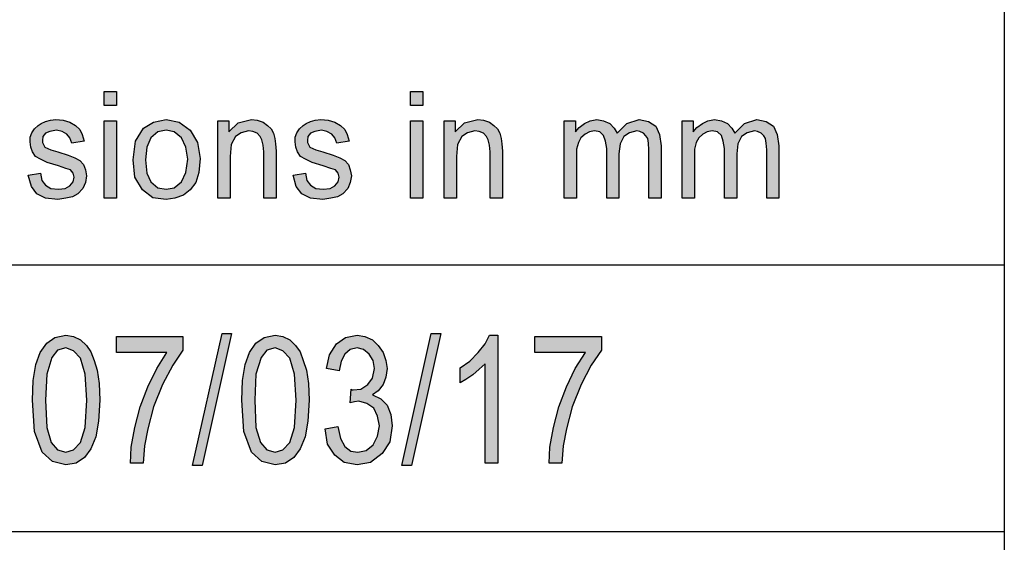
# Model space of a CAD drawing. Units: millimetres. Extents: x -676 to -379, y 1099 to 1309.
# Drawn here: x -557 to -538, y 1109 to 1119 of the extents above; entities that cross this region are included whole.
import ezdxf

# ---------------------------------------------------------------- set-up
doc = ezdxf.new("R2010")
doc.units = ezdxf.units.MM
doc.layers.add('1', color=7, linetype='Continuous')

# ---------------------------------------------------------------- blocks, each defined once
blk = doc.blocks.new('_formato_A4', base_point=(-527.613, 1204.319))
at = {"layer": '1', "linetype": 'Continuous'}
for points in [[(-554.988, 1117.31), (-554.988, 1117.571), (-554.758, 1117.571), (-554.758, 1117.31)], [(-549.249, 1117.31), (-549.249, 1117.571), (-549.019, 1117.571), (-549.019, 1117.31)], [(-556.414, 1116.004), (-556.184, 1116.041), (-556.161, 1115.905), (-556.092, 1115.818), (-555.988, 1115.755), (-555.85, 1115.743), (-555.724, 1115.755), (-555.632, 1115.805), (-555.574, 1115.88), (-555.551, 1115.967), (-555.574, 1116.041), (-555.62, 1116.104), (-555.712, 1116.129), (-555.85, 1116.178), (-556.057, 1116.24), (-556.184, 1116.303), (-556.276, 1116.352), (-556.333, 1116.439), (-556.368, 1116.527), (-556.379, 1116.626), (-556.379, 1116.713), (-556.345, 1116.8), (-556.299, 1116.875), (-556.23, 1116.937), (-556.172, 1116.974), (-556.092, 1117.012), (-556, 1117.036), (-555.896, 1117.049), (-555.758, 1117.036), (-555.632, 1116.999), (-555.528, 1116.937), (-555.448, 1116.862), (-555.402, 1116.763), (-555.367, 1116.638), (-555.597, 1116.601), (-555.632, 1116.701), (-555.689, 1116.775), (-555.781, 1116.825), (-555.885, 1116.85), (-556.011, 1116.825), (-556.092, 1116.788), (-556.138, 1116.726), (-556.149, 1116.651), (-556.149, 1116.614), (-556.126, 1116.576), (-556.103, 1116.527), (-556.046, 1116.502), (-555.988, 1116.477), (-555.862, 1116.439), (-555.666, 1116.377), (-555.54, 1116.328), (-555.448, 1116.278), (-555.379, 1116.203), (-555.344, 1116.104), (-555.321, 1115.992), (-555.344, 1115.867), (-555.39, 1115.755), (-555.482, 1115.656), (-555.586, 1115.594), (-555.712, 1115.569), (-555.862, 1115.544), (-556.092, 1115.569), (-556.253, 1115.656), (-556.356, 1115.793)], [(-554.988, 1115.569), (-554.988, 1117.024), (-554.758, 1117.024), (-554.758, 1115.569)], [(-552.86, 1115.569), (-552.86, 1117.024), (-552.653, 1117.024), (-552.653, 1116.813), (-552.481, 1116.987), (-552.228, 1117.049), (-552.124, 1117.036), (-552.009, 1116.999), (-551.929, 1116.937), (-551.86, 1116.875), (-551.814, 1116.788), (-551.791, 1116.688), (-551.779, 1116.589), (-551.768, 1116.452), (-551.768, 1115.569), (-551.998, 1115.569), (-551.998, 1116.439), (-552.009, 1116.564), (-552.032, 1116.663), (-552.067, 1116.726), (-552.124, 1116.788), (-552.205, 1116.825), (-552.285, 1116.837), (-552.423, 1116.8), (-552.527, 1116.726), (-552.607, 1116.576), (-552.63, 1116.352), (-552.63, 1115.569)], [(-551.446, 1116.004), (-551.216, 1116.041), (-551.193, 1115.905), (-551.124, 1115.818), (-551.02, 1115.755), (-550.882, 1115.743), (-550.756, 1115.755), (-550.664, 1115.805), (-550.606, 1115.88), (-550.583, 1115.967), (-550.606, 1116.041), (-550.652, 1116.104), (-550.744, 1116.129), (-550.882, 1116.178), (-551.089, 1116.24), (-551.216, 1116.303), (-551.308, 1116.352), (-551.365, 1116.439), (-551.4, 1116.527), (-551.411, 1116.626), (-551.411, 1116.713), (-551.377, 1116.8), (-551.331, 1116.875), (-551.262, 1116.937), (-551.204, 1116.974), (-551.124, 1117.012), (-551.032, 1117.036), (-550.928, 1117.049), (-550.79, 1117.036), (-550.664, 1116.999), (-550.56, 1116.937), (-550.48, 1116.862), (-550.434, 1116.763), (-550.399, 1116.638), (-550.629, 1116.601), (-550.664, 1116.701), (-550.721, 1116.775), (-550.813, 1116.825), (-550.917, 1116.85), (-551.043, 1116.825), (-551.124, 1116.788), (-551.17, 1116.726), (-551.181, 1116.651), (-551.181, 1116.614), (-551.158, 1116.576), (-551.135, 1116.527), (-551.078, 1116.502), (-551.02, 1116.477), (-550.894, 1116.439), (-550.698, 1116.377), (-550.572, 1116.328), (-550.48, 1116.278), (-550.411, 1116.203), (-550.376, 1116.104), (-550.353, 1115.992), (-550.376, 1115.867), (-550.422, 1115.755), (-550.514, 1115.656), (-550.618, 1115.594), (-550.744, 1115.569), (-550.894, 1115.544), (-551.124, 1115.569), (-551.285, 1115.656), (-551.388, 1115.793)], [(-549.249, 1115.569), (-549.249, 1117.024), (-549.019, 1117.024), (-549.019, 1115.569)], [(-548.617, 1115.569), (-548.617, 1117.024), (-548.41, 1117.024), (-548.41, 1116.813), (-548.237, 1116.987), (-547.984, 1117.049), (-547.881, 1117.036), (-547.766, 1116.999), (-547.685, 1116.937), (-547.616, 1116.875), (-547.57, 1116.788), (-547.547, 1116.688), (-547.536, 1116.589), (-547.524, 1116.452), (-547.524, 1115.569), (-547.754, 1115.569), (-547.754, 1116.439), (-547.766, 1116.564), (-547.789, 1116.663), (-547.823, 1116.726), (-547.881, 1116.788), (-547.961, 1116.825), (-548.042, 1116.837), (-548.18, 1116.8), (-548.283, 1116.726), (-548.364, 1116.576), (-548.387, 1116.352), (-548.387, 1115.569)], [(-546.363, 1115.569), (-546.363, 1117.024), (-546.156, 1117.024), (-546.156, 1116.813), (-546.087, 1116.9), (-545.983, 1116.974), (-545.88, 1117.024), (-545.753, 1117.049), (-545.627, 1117.024), (-545.512, 1116.974), (-545.431, 1116.887), (-545.374, 1116.788), (-545.19, 1116.974), (-544.96, 1117.049), (-544.787, 1117.012), (-544.649, 1116.925), (-544.58, 1116.763), (-544.546, 1116.551), (-544.546, 1115.569), (-544.776, 1115.569), (-544.776, 1116.477), (-544.787, 1116.601), (-544.799, 1116.688), (-544.833, 1116.738), (-544.879, 1116.788), (-544.948, 1116.825), (-545.006, 1116.837), (-545.144, 1116.8), (-545.247, 1116.726), (-545.316, 1116.589), (-545.339, 1116.402), (-545.339, 1115.569), (-545.569, 1115.569), (-545.569, 1116.502), (-545.592, 1116.638), (-545.627, 1116.75), (-545.696, 1116.813), (-545.799, 1116.837), (-545.891, 1116.813), (-545.972, 1116.775), (-546.052, 1116.701), (-546.098, 1116.614), (-546.133, 1116.489), (-546.133, 1116.315), (-546.133, 1115.569)], [(-544.155, 1115.569), (-544.155, 1117.024), (-543.948, 1117.024), (-543.948, 1116.813), (-543.879, 1116.9), (-543.775, 1116.974), (-543.672, 1117.024), (-543.545, 1117.049), (-543.419, 1117.024), (-543.304, 1116.974), (-543.223, 1116.887), (-543.166, 1116.788), (-542.982, 1116.974), (-542.752, 1117.049), (-542.579, 1117.012), (-542.441, 1116.925), (-542.372, 1116.763), (-542.338, 1116.551), (-542.338, 1115.569), (-542.568, 1115.569), (-542.568, 1116.477), (-542.579, 1116.601), (-542.591, 1116.688), (-542.625, 1116.738), (-542.671, 1116.788), (-542.74, 1116.825), (-542.798, 1116.837), (-542.936, 1116.8), (-543.039, 1116.726), (-543.108, 1116.589), (-543.131, 1116.402), (-543.131, 1115.569), (-543.361, 1115.569), (-543.361, 1116.502), (-543.384, 1116.638), (-543.419, 1116.75), (-543.488, 1116.813), (-543.591, 1116.837), (-543.683, 1116.813), (-543.764, 1116.775), (-543.844, 1116.701), (-543.89, 1116.614), (-543.925, 1116.489), (-543.925, 1116.315), (-543.925, 1115.569)], [(-554.761, 1112.677), (-554.761, 1112.976), (-553.513, 1112.976), (-553.513, 1112.722), (-553.705, 1112.438), (-553.897, 1112.08), (-554.065, 1111.662), (-554.173, 1111.244), (-554.233, 1110.931), (-554.257, 1110.602), (-554.497, 1110.602), (-554.485, 1110.901), (-554.413, 1111.274), (-554.317, 1111.662), (-554.173, 1112.035), (-554.005, 1112.379), (-553.813, 1112.677)], [(-553.333, 1110.558), (-552.781, 1113.035), (-552.601, 1113.035), (-553.153, 1110.558)], [(-550.849, 1111.244), (-550.609, 1111.289), (-550.561, 1111.065), (-550.477, 1110.916), (-550.369, 1110.826), (-550.237, 1110.811), (-550.081, 1110.841), (-549.949, 1110.946), (-549.865, 1111.11), (-549.829, 1111.304), (-549.865, 1111.483), (-549.937, 1111.632), (-550.069, 1111.722), (-550.213, 1111.767), (-550.297, 1111.752), (-550.381, 1111.737), (-550.357, 1111.99), (-550.345, 1111.976), (-550.321, 1111.976), (-550.177, 1111.99), (-550.045, 1112.08), (-549.961, 1112.199), (-549.925, 1112.379), (-549.949, 1112.528), (-550.021, 1112.647), (-550.129, 1112.737), (-550.249, 1112.767), (-550.381, 1112.737), (-550.477, 1112.647), (-550.549, 1112.513), (-550.585, 1112.334), (-550.825, 1112.379), (-550.765, 1112.632), (-550.633, 1112.841), (-550.465, 1112.961), (-550.249, 1113.005), (-550.105, 1112.976), (-549.961, 1112.916), (-549.853, 1112.811), (-549.757, 1112.677), (-549.709, 1112.528), (-549.685, 1112.379), (-549.709, 1112.214), (-549.757, 1112.08), (-549.853, 1111.961), (-549.961, 1111.886), (-549.805, 1111.811), (-549.685, 1111.692), (-549.613, 1111.513), (-549.589, 1111.304), (-549.637, 1111.005), (-549.781, 1110.782), (-549.997, 1110.617), (-550.249, 1110.573), (-550.489, 1110.617), (-550.669, 1110.752), (-550.801, 1110.961)], [(-549.409, 1110.558), (-548.857, 1113.035), (-548.677, 1113.035), (-549.229, 1110.558)], [(-547.609, 1110.602), (-547.849, 1110.602), (-547.849, 1112.468), (-547.957, 1112.364), (-548.077, 1112.259), (-548.209, 1112.17), (-548.317, 1112.11), (-548.317, 1112.393), (-548.137, 1112.513), (-547.981, 1112.677), (-547.849, 1112.841), (-547.765, 1113.005), (-547.609, 1113.005)], [(-546.913, 1112.677), (-546.913, 1112.976), (-545.665, 1112.976), (-545.665, 1112.722), (-545.857, 1112.438), (-546.049, 1112.08), (-546.217, 1111.662), (-546.325, 1111.244), (-546.385, 1110.931), (-546.409, 1110.602), (-546.649, 1110.602), (-546.637, 1110.901), (-546.565, 1111.274), (-546.469, 1111.662), (-546.325, 1112.035), (-546.157, 1112.379), (-545.965, 1112.677)]]:
    blk.add_hatch(color=7, dxfattribs=at).paths.add_polyline_path(points)
h = blk.add_hatch(color=7, dxfattribs=at)
h.paths.add_polyline_path([(-554.447, 1116.29), (-554.401, 1116.638), (-554.252, 1116.887), (-554.068, 1116.999), (-553.826, 1117.049), (-553.585, 1116.999), (-553.378, 1116.85), (-553.24, 1116.614), (-553.194, 1116.315), (-553.217, 1116.054), (-553.274, 1115.867), (-553.378, 1115.731), (-553.504, 1115.631), (-553.665, 1115.569), (-553.826, 1115.544), (-554.079, 1115.581), (-554.275, 1115.731), (-554.413, 1115.967)])
h.paths.add_polyline_path([(-554.217, 1116.29), (-554.194, 1116.041), (-554.114, 1115.88), (-553.987, 1115.768), (-553.826, 1115.743), (-553.677, 1115.768), (-553.539, 1115.88), (-553.458, 1116.054), (-553.424, 1116.303), (-553.458, 1116.527), (-553.539, 1116.701), (-553.677, 1116.813), (-553.826, 1116.85), (-553.987, 1116.813), (-554.114, 1116.701), (-554.194, 1116.527)], flags=16)
h = blk.add_hatch(color=7, dxfattribs=at)
h.paths.add_polyline_path([(-556.333, 1111.782), (-556.321, 1112.155), (-556.273, 1112.453), (-556.189, 1112.677), (-556.069, 1112.856), (-555.913, 1112.961), (-555.709, 1113.005), (-555.565, 1112.976), (-555.433, 1112.916), (-555.325, 1112.811), (-555.241, 1112.692), (-555.181, 1112.528), (-555.121, 1112.349), (-555.085, 1112.095), (-555.073, 1111.782), (-555.097, 1111.393), (-555.145, 1111.095), (-555.241, 1110.871), (-555.361, 1110.707), (-555.517, 1110.602), (-555.709, 1110.573), (-555.961, 1110.632), (-556.153, 1110.811), (-556.297, 1111.199)])
h.paths.add_polyline_path([(-556.093, 1111.782), (-556.069, 1111.274), (-555.985, 1110.99), (-555.865, 1110.856), (-555.709, 1110.811), (-555.565, 1110.856), (-555.433, 1110.99), (-555.349, 1111.274), (-555.313, 1111.782), (-555.349, 1112.274), (-555.433, 1112.573), (-555.565, 1112.707), (-555.709, 1112.767), (-555.865, 1112.722), (-555.973, 1112.587), (-556.069, 1112.274)], flags=16)
h = blk.add_hatch(color=7, dxfattribs=at)
h.paths.add_polyline_path([(-552.409, 1111.782), (-552.397, 1112.155), (-552.349, 1112.453), (-552.265, 1112.677), (-552.145, 1112.856), (-551.989, 1112.961), (-551.785, 1113.005), (-551.641, 1112.976), (-551.509, 1112.916), (-551.401, 1112.811), (-551.317, 1112.692), (-551.257, 1112.528), (-551.197, 1112.349), (-551.161, 1112.095), (-551.149, 1111.782), (-551.173, 1111.393), (-551.221, 1111.095), (-551.317, 1110.871), (-551.437, 1110.707), (-551.593, 1110.602), (-551.785, 1110.573), (-552.037, 1110.632), (-552.229, 1110.811), (-552.373, 1111.199)])
h.paths.add_polyline_path([(-552.169, 1111.782), (-552.145, 1111.274), (-552.061, 1110.99), (-551.941, 1110.856), (-551.785, 1110.811), (-551.641, 1110.856), (-551.509, 1110.99), (-551.425, 1111.274), (-551.389, 1111.782), (-551.425, 1112.274), (-551.509, 1112.573), (-551.641, 1112.707), (-551.785, 1112.767), (-551.941, 1112.722), (-552.049, 1112.587), (-552.145, 1112.274)], flags=16)
at = {"layer": '1', "color": 7, "linetype": 'Continuous'}
for p, q in [((-538.113, 1119.319), (-538.113, 1104.319)), ((-554.988, 1117.571), (-554.758, 1117.571)), ((-554.988, 1117.31), (-554.988, 1117.571)), ((-554.758, 1117.571), (-554.758, 1117.31)), ((-549.249, 1117.571), (-549.019, 1117.571)), ((-549.249, 1117.31), (-549.249, 1117.571)), ((-549.019, 1117.571), (-549.019, 1117.31)), ((-554.758, 1117.31), (-554.988, 1117.31)), ((-549.019, 1117.31), (-549.249, 1117.31)), ((-556.299, 1116.875), (-556.23, 1116.937)), ((-556.23, 1116.937), (-556.172, 1116.974)), ((-556.172, 1116.974), (-556.092, 1117.012)), ((-556.092, 1117.012), (-556, 1117.036)), ((-556, 1117.036), (-555.896, 1117.049)), ((-555.896, 1117.049), (-555.758, 1117.036)), ((-555.758, 1117.036), (-555.632, 1116.999)), ((-555.632, 1116.999), (-555.528, 1116.937)), ((-555.528, 1116.937), (-555.448, 1116.862)), ((-554.988, 1117.024), (-554.758, 1117.024)), ((-554.988, 1115.569), (-554.988, 1117.024)), ((-554.758, 1117.024), (-554.758, 1115.569)), ((-554.252, 1116.887), (-554.068, 1116.999)), ((-554.068, 1116.999), (-553.826, 1117.049)), ((-553.826, 1117.049), (-553.585, 1116.999)), ((-553.585, 1116.999), (-553.378, 1116.85)), ((-552.86, 1117.024), (-552.653, 1117.024)), ((-552.86, 1115.569), (-552.86, 1117.024)), ((-552.653, 1117.024), (-552.653, 1116.813)), ((-552.653, 1116.813), (-552.481, 1116.987)), ((-552.481, 1116.987), (-552.228, 1117.049)), ((-552.228, 1117.049), (-552.124, 1117.036)), ((-552.124, 1117.036), (-552.009, 1116.999)), ((-552.009, 1116.999), (-551.929, 1116.937)), ((-551.929, 1116.937), (-551.86, 1116.875)), ((-551.331, 1116.875), (-551.262, 1116.937)), ((-551.262, 1116.937), (-551.204, 1116.974)), ((-551.204, 1116.974), (-551.124, 1117.012)), ((-551.124, 1117.012), (-551.032, 1117.036)), ((-551.032, 1117.036), (-550.928, 1117.049)), ((-550.928, 1117.049), (-550.79, 1117.036)), ((-550.79, 1117.036), (-550.664, 1116.999)), ((-550.664, 1116.999), (-550.56, 1116.937)), ((-550.56, 1116.937), (-550.48, 1116.862)), ((-549.249, 1117.024), (-549.019, 1117.024)), ((-549.249, 1115.569), (-549.249, 1117.024)), ((-549.019, 1117.024), (-549.019, 1115.569)), ((-548.617, 1117.024), (-548.41, 1117.024)), ((-548.617, 1115.569), (-548.617, 1117.024)), ((-548.41, 1117.024), (-548.41, 1116.813)), ((-548.41, 1116.813), (-548.237, 1116.987)), ((-548.237, 1116.987), (-547.984, 1117.049)), ((-547.984, 1117.049), (-547.881, 1117.036)), ((-547.881, 1117.036), (-547.766, 1116.999)), ((-547.766, 1116.999), (-547.685, 1116.937)), ((-547.685, 1116.937), (-547.616, 1116.875)), ((-546.363, 1117.024), (-546.156, 1117.024)), ((-546.363, 1115.569), (-546.363, 1117.024)), ((-546.156, 1117.024), (-546.156, 1116.813)), ((-546.087, 1116.9), (-545.983, 1116.974)), ((-545.983, 1116.974), (-545.88, 1117.024)), ((-545.88, 1117.024), (-545.753, 1117.049)), ((-545.753, 1117.049), (-545.627, 1117.024)), ((-545.627, 1117.024), (-545.512, 1116.974)), ((-545.512, 1116.974), (-545.431, 1116.887)), ((-545.374, 1116.788), (-545.19, 1116.974)), ((-545.19, 1116.974), (-544.96, 1117.049)), ((-544.96, 1117.049), (-544.787, 1117.012)), ((-544.787, 1117.012), (-544.649, 1116.925)), ((-544.649, 1116.925), (-544.58, 1116.763)), ((-544.155, 1117.024), (-543.948, 1117.024)), ((-544.155, 1115.569), (-544.155, 1117.024)), ((-543.948, 1117.024), (-543.948, 1116.813)), ((-543.879, 1116.9), (-543.775, 1116.974)), ((-543.775, 1116.974), (-543.672, 1117.024)), ((-543.672, 1117.024), (-543.545, 1117.049)), ((-543.545, 1117.049), (-543.419, 1117.024)), ((-543.419, 1117.024), (-543.304, 1116.974)), ((-543.304, 1116.974), (-543.223, 1116.887)), ((-543.166, 1116.788), (-542.982, 1116.974)), ((-542.982, 1116.974), (-542.752, 1117.049)), ((-542.752, 1117.049), (-542.579, 1117.012)), ((-542.579, 1117.012), (-542.441, 1116.925)), ((-542.441, 1116.925), (-542.372, 1116.763)), ((-556.379, 1116.713), (-556.345, 1116.8)), ((-556.345, 1116.8), (-556.299, 1116.875)), ((-556.092, 1116.788), (-556.138, 1116.726)), ((-556.011, 1116.825), (-556.092, 1116.788)), ((-555.885, 1116.85), (-556.011, 1116.825)), ((-555.781, 1116.825), (-555.885, 1116.85)), ((-555.689, 1116.775), (-555.781, 1116.825)), ((-555.632, 1116.701), (-555.689, 1116.775)), ((-555.448, 1116.862), (-555.402, 1116.763)), ((-555.402, 1116.763), (-555.367, 1116.638)), ((-554.401, 1116.638), (-554.252, 1116.887)), ((-553.987, 1116.813), (-554.114, 1116.701)), ((-553.826, 1116.85), (-553.987, 1116.813)), ((-553.677, 1116.813), (-553.826, 1116.85)), ((-553.539, 1116.701), (-553.677, 1116.813)), ((-553.378, 1116.85), (-553.24, 1116.614)), ((-552.423, 1116.8), (-552.527, 1116.726)), ((-552.285, 1116.837), (-552.423, 1116.8)), ((-552.205, 1116.825), (-552.285, 1116.837)), ((-552.124, 1116.788), (-552.205, 1116.825)), ((-552.067, 1116.726), (-552.124, 1116.788)), ((-551.86, 1116.875), (-551.814, 1116.788)), ((-551.814, 1116.788), (-551.791, 1116.688)), ((-551.411, 1116.713), (-551.377, 1116.8)), ((-551.377, 1116.8), (-551.331, 1116.875)), ((-551.124, 1116.788), (-551.17, 1116.726)), ((-551.043, 1116.825), (-551.124, 1116.788)), ((-550.917, 1116.85), (-551.043, 1116.825)), ((-550.813, 1116.825), (-550.917, 1116.85)), ((-550.721, 1116.775), (-550.813, 1116.825)), ((-550.664, 1116.701), (-550.721, 1116.775)), ((-550.48, 1116.862), (-550.434, 1116.763)), ((-550.434, 1116.763), (-550.399, 1116.638)), ((-548.18, 1116.8), (-548.283, 1116.726)), ((-548.042, 1116.837), (-548.18, 1116.8)), ((-547.961, 1116.825), (-548.042, 1116.837)), ((-547.881, 1116.788), (-547.961, 1116.825)), ((-547.823, 1116.726), (-547.881, 1116.788)), ((-547.616, 1116.875), (-547.57, 1116.788)), ((-547.57, 1116.788), (-547.547, 1116.688)), ((-546.156, 1116.813), (-546.087, 1116.9)), ((-545.972, 1116.775), (-546.052, 1116.701)), ((-545.891, 1116.813), (-545.972, 1116.775)), ((-545.799, 1116.837), (-545.891, 1116.813)), ((-545.696, 1116.813), (-545.799, 1116.837)), ((-545.627, 1116.75), (-545.696, 1116.813)), ((-545.592, 1116.638), (-545.627, 1116.75)), ((-545.431, 1116.887), (-545.374, 1116.788)), ((-545.144, 1116.8), (-545.247, 1116.726)), ((-545.006, 1116.837), (-545.144, 1116.8)), ((-544.948, 1116.825), (-545.006, 1116.837)), ((-544.879, 1116.788), (-544.948, 1116.825)), ((-544.833, 1116.738), (-544.879, 1116.788)), ((-544.799, 1116.688), (-544.833, 1116.738)), ((-544.58, 1116.763), (-544.546, 1116.551)), ((-543.948, 1116.813), (-543.879, 1116.9)), ((-543.764, 1116.775), (-543.844, 1116.701)), ((-543.683, 1116.813), (-543.764, 1116.775)), ((-543.591, 1116.837), (-543.683, 1116.813)), ((-543.488, 1116.813), (-543.591, 1116.837)), ((-543.419, 1116.75), (-543.488, 1116.813)), ((-543.384, 1116.638), (-543.419, 1116.75)), ((-543.223, 1116.887), (-543.166, 1116.788)), ((-542.936, 1116.8), (-543.039, 1116.726)), ((-542.798, 1116.837), (-542.936, 1116.8)), ((-542.74, 1116.825), (-542.798, 1116.837)), ((-542.671, 1116.788), (-542.74, 1116.825)), ((-542.625, 1116.738), (-542.671, 1116.788)), ((-542.591, 1116.688), (-542.625, 1116.738)), ((-542.372, 1116.763), (-542.338, 1116.551)), ((-556.379, 1116.626), (-556.379, 1116.713)), ((-556.368, 1116.527), (-556.379, 1116.626)), ((-556.138, 1116.726), (-556.149, 1116.651)), ((-556.149, 1116.651), (-556.149, 1116.614)), ((-556.149, 1116.614), (-556.126, 1116.576)), ((-556.126, 1116.576), (-556.103, 1116.527)), ((-555.597, 1116.601), (-555.632, 1116.701)), ((-555.367, 1116.638), (-555.597, 1116.601)), ((-554.447, 1116.29), (-554.401, 1116.638)), ((-554.114, 1116.701), (-554.194, 1116.527)), ((-553.458, 1116.527), (-553.539, 1116.701)), ((-553.24, 1116.614), (-553.194, 1116.315)), ((-552.607, 1116.576), (-552.63, 1116.352)), ((-552.527, 1116.726), (-552.607, 1116.576)), ((-552.032, 1116.663), (-552.067, 1116.726)), ((-552.009, 1116.564), (-552.032, 1116.663)), ((-551.998, 1116.439), (-552.009, 1116.564)), ((-551.791, 1116.688), (-551.779, 1116.589)), ((-551.779, 1116.589), (-551.768, 1116.452)), ((-551.411, 1116.626), (-551.411, 1116.713)), ((-551.4, 1116.527), (-551.411, 1116.626)), ((-551.17, 1116.726), (-551.181, 1116.651)), ((-551.181, 1116.651), (-551.181, 1116.614)), ((-551.181, 1116.614), (-551.158, 1116.576)), ((-551.158, 1116.576), (-551.135, 1116.527)), ((-550.629, 1116.601), (-550.664, 1116.701)), ((-550.399, 1116.638), (-550.629, 1116.601)), ((-548.364, 1116.576), (-548.387, 1116.352)), ((-548.283, 1116.726), (-548.364, 1116.576)), ((-547.789, 1116.663), (-547.823, 1116.726)), ((-547.766, 1116.564), (-547.789, 1116.663)), ((-547.754, 1116.439), (-547.766, 1116.564)), ((-547.547, 1116.688), (-547.536, 1116.589)), ((-547.536, 1116.589), (-547.524, 1116.452)), ((-546.098, 1116.614), (-546.133, 1116.489)), ((-546.052, 1116.701), (-546.098, 1116.614)), ((-545.569, 1116.502), (-545.592, 1116.638)), ((-545.316, 1116.589), (-545.339, 1116.402)), ((-545.247, 1116.726), (-545.316, 1116.589)), ((-544.787, 1116.601), (-544.799, 1116.688)), ((-544.776, 1116.477), (-544.787, 1116.601)), ((-543.89, 1116.614), (-543.925, 1116.489)), ((-543.844, 1116.701), (-543.89, 1116.614)), ((-543.361, 1116.502), (-543.384, 1116.638)), ((-543.108, 1116.589), (-543.131, 1116.402)), ((-543.039, 1116.726), (-543.108, 1116.589)), ((-542.579, 1116.601), (-542.591, 1116.688)), ((-542.568, 1116.477), (-542.579, 1116.601)), ((-556.333, 1116.439), (-556.368, 1116.527)), ((-556.276, 1116.352), (-556.333, 1116.439)), ((-556.103, 1116.527), (-556.046, 1116.502)), ((-556.046, 1116.502), (-555.988, 1116.477)), ((-555.988, 1116.477), (-555.862, 1116.439)), ((-555.862, 1116.439), (-555.666, 1116.377)), ((-555.666, 1116.377), (-555.54, 1116.328)), ((-554.194, 1116.527), (-554.217, 1116.29)), ((-553.424, 1116.303), (-553.458, 1116.527)), ((-551.998, 1115.569), (-551.998, 1116.439)), ((-551.768, 1116.452), (-551.768, 1115.569)), ((-551.365, 1116.439), (-551.4, 1116.527)), ((-551.308, 1116.352), (-551.365, 1116.439)), ((-551.135, 1116.527), (-551.078, 1116.502)), ((-551.078, 1116.502), (-551.02, 1116.477)), ((-551.02, 1116.477), (-550.894, 1116.439)), ((-550.894, 1116.439), (-550.698, 1116.377)), ((-550.698, 1116.377), (-550.572, 1116.328)), ((-547.754, 1115.569), (-547.754, 1116.439)), ((-547.524, 1116.452), (-547.524, 1115.569)), ((-546.133, 1116.489), (-546.133, 1116.315)), ((-545.569, 1115.569), (-545.569, 1116.502)), ((-545.339, 1116.402), (-545.339, 1115.569)), ((-544.776, 1115.569), (-544.776, 1116.477)), ((-544.546, 1116.551), (-544.546, 1115.569)), ((-543.925, 1116.489), (-543.925, 1116.315)), ((-543.361, 1115.569), (-543.361, 1116.502)), ((-543.131, 1116.402), (-543.131, 1115.569)), ((-542.568, 1115.569), (-542.568, 1116.477)), ((-542.338, 1116.551), (-542.338, 1115.569)), ((-556.184, 1116.303), (-556.276, 1116.352)), ((-556.057, 1116.24), (-556.184, 1116.303)), ((-555.85, 1116.178), (-556.057, 1116.24)), ((-555.54, 1116.328), (-555.448, 1116.278)), ((-555.448, 1116.278), (-555.379, 1116.203)), ((-555.379, 1116.203), (-555.344, 1116.104)), ((-554.413, 1115.967), (-554.447, 1116.29)), ((-554.217, 1116.29), (-554.194, 1116.041)), ((-553.458, 1116.054), (-553.424, 1116.303)), ((-553.194, 1116.315), (-553.217, 1116.054)), ((-552.63, 1116.352), (-552.63, 1115.569)), ((-551.216, 1116.303), (-551.308, 1116.352)), ((-551.089, 1116.24), (-551.216, 1116.303)), ((-550.882, 1116.178), (-551.089, 1116.24)), ((-550.572, 1116.328), (-550.48, 1116.278)), ((-550.48, 1116.278), (-550.411, 1116.203)), ((-550.411, 1116.203), (-550.376, 1116.104)), ((-548.387, 1116.352), (-548.387, 1115.569)), ((-546.133, 1116.315), (-546.133, 1115.569)), ((-543.925, 1116.315), (-543.925, 1115.569)), ((-556.414, 1116.004), (-556.184, 1116.041)), ((-556.356, 1115.793), (-556.414, 1116.004)), ((-556.184, 1116.041), (-556.161, 1115.905)), ((-555.712, 1116.129), (-555.85, 1116.178)), ((-555.62, 1116.104), (-555.712, 1116.129)), ((-555.574, 1116.041), (-555.62, 1116.104)), ((-555.551, 1115.967), (-555.574, 1116.041)), ((-555.344, 1116.104), (-555.321, 1115.992)), ((-554.194, 1116.041), (-554.114, 1115.88)), ((-553.539, 1115.88), (-553.458, 1116.054)), ((-553.217, 1116.054), (-553.274, 1115.867)), ((-551.446, 1116.004), (-551.216, 1116.041)), ((-551.388, 1115.793), (-551.446, 1116.004)), ((-551.216, 1116.041), (-551.193, 1115.905)), ((-550.744, 1116.129), (-550.882, 1116.178)), ((-550.652, 1116.104), (-550.744, 1116.129)), ((-550.606, 1116.041), (-550.652, 1116.104)), ((-550.583, 1115.967), (-550.606, 1116.041)), ((-550.376, 1116.104), (-550.353, 1115.992)), ((-556.161, 1115.905), (-556.092, 1115.818)), ((-556.092, 1115.818), (-555.988, 1115.755)), ((-555.632, 1115.805), (-555.574, 1115.88)), ((-555.574, 1115.88), (-555.551, 1115.967)), ((-555.344, 1115.867), (-555.39, 1115.755)), ((-555.321, 1115.992), (-555.344, 1115.867)), ((-554.275, 1115.731), (-554.413, 1115.967)), ((-554.114, 1115.88), (-553.987, 1115.768)), ((-553.677, 1115.768), (-553.539, 1115.88)), ((-553.274, 1115.867), (-553.378, 1115.731)), ((-551.193, 1115.905), (-551.124, 1115.818)), ((-551.124, 1115.818), (-551.02, 1115.755)), ((-550.664, 1115.805), (-550.606, 1115.88)), ((-550.606, 1115.88), (-550.583, 1115.967)), ((-550.376, 1115.867), (-550.422, 1115.755)), ((-550.353, 1115.992), (-550.376, 1115.867)), ((-556.253, 1115.656), (-556.356, 1115.793)), ((-556.092, 1115.569), (-556.253, 1115.656)), ((-555.988, 1115.755), (-555.85, 1115.743)), ((-555.85, 1115.743), (-555.724, 1115.755)), ((-555.724, 1115.755), (-555.632, 1115.805)), ((-555.482, 1115.656), (-555.586, 1115.594)), ((-555.39, 1115.755), (-555.482, 1115.656)), ((-554.079, 1115.581), (-554.275, 1115.731)), ((-553.987, 1115.768), (-553.826, 1115.743)), ((-553.826, 1115.743), (-553.677, 1115.768)), ((-553.504, 1115.631), (-553.665, 1115.569)), ((-553.378, 1115.731), (-553.504, 1115.631)), ((-551.285, 1115.656), (-551.388, 1115.793)), ((-551.124, 1115.569), (-551.285, 1115.656)), ((-551.02, 1115.755), (-550.882, 1115.743)), ((-550.882, 1115.743), (-550.756, 1115.755)), ((-550.756, 1115.755), (-550.664, 1115.805)), ((-550.514, 1115.656), (-550.618, 1115.594)), ((-550.422, 1115.755), (-550.514, 1115.656)), ((-555.862, 1115.544), (-556.092, 1115.569)), ((-555.712, 1115.569), (-555.862, 1115.544)), ((-555.586, 1115.594), (-555.712, 1115.569)), ((-554.758, 1115.569), (-554.988, 1115.569)), ((-553.826, 1115.544), (-554.079, 1115.581)), ((-553.665, 1115.569), (-553.826, 1115.544)), ((-552.63, 1115.569), (-552.86, 1115.569)), ((-551.768, 1115.569), (-551.998, 1115.569)), ((-550.894, 1115.544), (-551.124, 1115.569)), ((-550.744, 1115.569), (-550.894, 1115.544)), ((-550.618, 1115.594), (-550.744, 1115.569)), ((-549.019, 1115.569), (-549.249, 1115.569)), ((-548.387, 1115.569), (-548.617, 1115.569)), ((-547.524, 1115.569), (-547.754, 1115.569)), ((-546.133, 1115.569), (-546.363, 1115.569)), ((-545.339, 1115.569), (-545.569, 1115.569)), ((-544.546, 1115.569), (-544.776, 1115.569)), ((-543.925, 1115.569), (-544.155, 1115.569)), ((-543.131, 1115.569), (-543.361, 1115.569)), ((-542.338, 1115.569), (-542.568, 1115.569)), ((-568.113, 1114.319), (-538.113, 1114.319)), ((-556.069, 1112.856), (-555.913, 1112.961)), ((-555.913, 1112.961), (-555.709, 1113.005)), ((-555.709, 1113.005), (-555.565, 1112.976)), ((-555.565, 1112.976), (-555.433, 1112.916)), ((-555.433, 1112.916), (-555.325, 1112.811)), ((-554.761, 1112.976), (-553.513, 1112.976)), ((-554.761, 1112.677), (-554.761, 1112.976)), ((-553.513, 1112.976), (-553.513, 1112.722)), ((-553.333, 1110.558), (-552.781, 1113.035)), ((-552.601, 1113.035), (-553.153, 1110.558)), ((-552.781, 1113.035), (-552.601, 1113.035)), ((-552.145, 1112.856), (-551.989, 1112.961)), ((-551.989, 1112.961), (-551.785, 1113.005)), ((-551.785, 1113.005), (-551.641, 1112.976)), ((-551.641, 1112.976), (-551.509, 1112.916)), ((-551.509, 1112.916), (-551.401, 1112.811)), ((-550.633, 1112.841), (-550.465, 1112.961)), ((-550.465, 1112.961), (-550.249, 1113.005)), ((-550.249, 1113.005), (-550.105, 1112.976)), ((-550.105, 1112.976), (-549.961, 1112.916)), ((-549.961, 1112.916), (-549.853, 1112.811)), ((-549.409, 1110.558), (-548.857, 1113.035)), ((-548.677, 1113.035), (-549.229, 1110.558)), ((-548.857, 1113.035), (-548.677, 1113.035)), ((-547.849, 1112.841), (-547.765, 1113.005)), ((-547.765, 1113.005), (-547.609, 1113.005)), ((-547.609, 1113.005), (-547.609, 1110.602)), ((-546.913, 1112.976), (-545.665, 1112.976)), ((-546.913, 1112.677), (-546.913, 1112.976)), ((-545.665, 1112.976), (-545.665, 1112.722)), ((-556.273, 1112.453), (-556.189, 1112.677)), ((-556.189, 1112.677), (-556.069, 1112.856)), ((-555.865, 1112.722), (-555.973, 1112.587)), ((-555.709, 1112.767), (-555.865, 1112.722)), ((-555.565, 1112.707), (-555.709, 1112.767)), ((-555.433, 1112.573), (-555.565, 1112.707)), ((-555.325, 1112.811), (-555.241, 1112.692)), ((-555.241, 1112.692), (-555.181, 1112.528)), ((-553.813, 1112.677), (-554.761, 1112.677)), ((-554.005, 1112.379), (-553.813, 1112.677)), ((-553.513, 1112.722), (-553.705, 1112.438)), ((-552.349, 1112.453), (-552.265, 1112.677)), ((-552.265, 1112.677), (-552.145, 1112.856)), ((-551.941, 1112.722), (-552.049, 1112.587)), ((-551.785, 1112.767), (-551.941, 1112.722)), ((-551.641, 1112.707), (-551.785, 1112.767)), ((-551.509, 1112.573), (-551.641, 1112.707)), ((-551.401, 1112.811), (-551.317, 1112.692)), ((-551.317, 1112.692), (-551.257, 1112.528)), ((-550.765, 1112.632), (-550.633, 1112.841)), ((-550.381, 1112.737), (-550.477, 1112.647)), ((-550.249, 1112.767), (-550.381, 1112.737)), ((-550.129, 1112.737), (-550.249, 1112.767)), ((-550.021, 1112.647), (-550.129, 1112.737)), ((-549.853, 1112.811), (-549.757, 1112.677)), ((-549.757, 1112.677), (-549.709, 1112.528)), ((-548.137, 1112.513), (-547.981, 1112.677)), ((-547.981, 1112.677), (-547.849, 1112.841)), ((-545.965, 1112.677), (-546.913, 1112.677)), ((-546.157, 1112.379), (-545.965, 1112.677)), ((-545.665, 1112.722), (-545.857, 1112.438)), ((-555.973, 1112.587), (-556.069, 1112.274)), ((-555.349, 1112.274), (-555.433, 1112.573)), ((-555.181, 1112.528), (-555.121, 1112.349)), ((-552.049, 1112.587), (-552.145, 1112.274)), ((-551.425, 1112.274), (-551.509, 1112.573)), ((-551.257, 1112.528), (-551.197, 1112.349)), ((-550.825, 1112.379), (-550.765, 1112.632)), ((-550.549, 1112.513), (-550.585, 1112.334)), ((-550.477, 1112.647), (-550.549, 1112.513)), ((-549.949, 1112.528), (-550.021, 1112.647)), ((-549.925, 1112.379), (-549.949, 1112.528)), ((-549.709, 1112.528), (-549.685, 1112.379)), ((-548.317, 1112.393), (-548.137, 1112.513)), ((-556.321, 1112.155), (-556.273, 1112.453)), ((-555.121, 1112.349), (-555.085, 1112.095)), ((-554.173, 1112.035), (-554.005, 1112.379)), ((-553.705, 1112.438), (-553.897, 1112.08)), ((-552.397, 1112.155), (-552.349, 1112.453)), ((-551.197, 1112.349), (-551.161, 1112.095)), ((-550.585, 1112.334), (-550.825, 1112.379)), ((-549.961, 1112.199), (-549.925, 1112.379)), ((-549.685, 1112.379), (-549.709, 1112.214)), ((-548.317, 1112.11), (-548.317, 1112.393)), ((-547.957, 1112.364), (-548.077, 1112.259)), ((-547.849, 1112.468), (-547.957, 1112.364)), ((-547.849, 1110.602), (-547.849, 1112.468)), ((-546.325, 1112.035), (-546.157, 1112.379)), ((-545.857, 1112.438), (-546.049, 1112.08)), ((-556.333, 1111.782), (-556.321, 1112.155)), ((-556.069, 1112.274), (-556.093, 1111.782)), ((-555.313, 1111.782), (-555.349, 1112.274)), ((-552.409, 1111.782), (-552.397, 1112.155)), ((-552.145, 1112.274), (-552.169, 1111.782)), ((-551.389, 1111.782), (-551.425, 1112.274)), ((-550.045, 1112.08), (-549.961, 1112.199)), ((-549.709, 1112.214), (-549.757, 1112.08)), ((-548.209, 1112.17), (-548.317, 1112.11)), ((-548.077, 1112.259), (-548.209, 1112.17)), ((-555.085, 1112.095), (-555.073, 1111.782)), ((-554.317, 1111.662), (-554.173, 1112.035)), ((-553.897, 1112.08), (-554.065, 1111.662)), ((-551.161, 1112.095), (-551.149, 1111.782)), ((-550.381, 1111.737), (-550.357, 1111.99)), ((-550.357, 1111.99), (-550.345, 1111.976)), ((-550.345, 1111.976), (-550.321, 1111.976)), ((-550.321, 1111.976), (-550.177, 1111.99)), ((-550.177, 1111.99), (-550.045, 1112.08)), ((-549.853, 1111.961), (-549.961, 1111.886)), ((-549.757, 1112.08), (-549.853, 1111.961)), ((-546.469, 1111.662), (-546.325, 1112.035)), ((-546.049, 1112.08), (-546.217, 1111.662)), ((-556.297, 1111.199), (-556.333, 1111.782)), ((-556.093, 1111.782), (-556.069, 1111.274)), ((-555.349, 1111.274), (-555.313, 1111.782)), ((-555.073, 1111.782), (-555.097, 1111.393)), ((-552.373, 1111.199), (-552.409, 1111.782)), ((-552.169, 1111.782), (-552.145, 1111.274)), ((-551.425, 1111.274), (-551.389, 1111.782)), ((-551.149, 1111.782), (-551.173, 1111.393)), ((-550.297, 1111.752), (-550.381, 1111.737)), ((-550.213, 1111.767), (-550.297, 1111.752)), ((-550.069, 1111.722), (-550.213, 1111.767)), ((-549.961, 1111.886), (-549.805, 1111.811)), ((-549.805, 1111.811), (-549.685, 1111.692)), ((-554.413, 1111.274), (-554.317, 1111.662)), ((-554.065, 1111.662), (-554.173, 1111.244)), ((-549.937, 1111.632), (-550.069, 1111.722)), ((-549.865, 1111.483), (-549.937, 1111.632)), ((-549.685, 1111.692), (-549.613, 1111.513)), ((-546.565, 1111.274), (-546.469, 1111.662)), ((-546.217, 1111.662), (-546.325, 1111.244)), ((-555.097, 1111.393), (-555.145, 1111.095)), ((-551.173, 1111.393), (-551.221, 1111.095)), ((-549.829, 1111.304), (-549.865, 1111.483)), ((-549.613, 1111.513), (-549.589, 1111.304)), ((-556.153, 1110.811), (-556.297, 1111.199)), ((-556.069, 1111.274), (-555.985, 1110.99)), ((-555.433, 1110.99), (-555.349, 1111.274)), ((-554.485, 1110.901), (-554.413, 1111.274)), ((-554.173, 1111.244), (-554.233, 1110.931)), ((-552.229, 1110.811), (-552.373, 1111.199)), ((-552.145, 1111.274), (-552.061, 1110.99)), ((-551.509, 1110.99), (-551.425, 1111.274)), ((-550.849, 1111.244), (-550.609, 1111.289)), ((-550.801, 1110.961), (-550.849, 1111.244)), ((-550.609, 1111.289), (-550.561, 1111.065)), ((-549.865, 1111.11), (-549.829, 1111.304)), ((-549.589, 1111.304), (-549.637, 1111.005)), ((-546.637, 1110.901), (-546.565, 1111.274)), ((-546.325, 1111.244), (-546.385, 1110.931)), ((-555.145, 1111.095), (-555.241, 1110.871)), ((-551.221, 1111.095), (-551.317, 1110.871)), ((-550.561, 1111.065), (-550.477, 1110.916)), ((-549.949, 1110.946), (-549.865, 1111.11)), ((-555.985, 1110.99), (-555.865, 1110.856)), ((-555.865, 1110.856), (-555.709, 1110.811)), ((-555.709, 1110.811), (-555.565, 1110.856)), ((-555.565, 1110.856), (-555.433, 1110.99)), ((-555.241, 1110.871), (-555.361, 1110.707)), ((-554.497, 1110.602), (-554.485, 1110.901)), ((-554.233, 1110.931), (-554.257, 1110.602)), ((-552.061, 1110.99), (-551.941, 1110.856)), ((-551.941, 1110.856), (-551.785, 1110.811)), ((-551.785, 1110.811), (-551.641, 1110.856)), ((-551.641, 1110.856), (-551.509, 1110.99)), ((-551.317, 1110.871), (-551.437, 1110.707)), ((-550.669, 1110.752), (-550.801, 1110.961)), ((-550.477, 1110.916), (-550.369, 1110.826)), ((-550.237, 1110.811), (-550.081, 1110.841)), ((-550.081, 1110.841), (-549.949, 1110.946)), ((-549.637, 1111.005), (-549.781, 1110.782)), ((-546.649, 1110.602), (-546.637, 1110.901)), ((-546.385, 1110.931), (-546.409, 1110.602)), ((-555.961, 1110.632), (-556.153, 1110.811)), ((-555.361, 1110.707), (-555.517, 1110.602)), ((-552.037, 1110.632), (-552.229, 1110.811)), ((-551.437, 1110.707), (-551.593, 1110.602)), ((-550.489, 1110.617), (-550.669, 1110.752)), ((-550.369, 1110.826), (-550.237, 1110.811)), ((-549.781, 1110.782), (-549.997, 1110.617)), ((-555.709, 1110.573), (-555.961, 1110.632)), ((-555.517, 1110.602), (-555.709, 1110.573)), ((-554.257, 1110.602), (-554.497, 1110.602)), ((-553.153, 1110.558), (-553.333, 1110.558)), ((-551.785, 1110.573), (-552.037, 1110.632)), ((-551.593, 1110.602), (-551.785, 1110.573)), ((-550.249, 1110.573), (-550.489, 1110.617)), ((-549.997, 1110.617), (-550.249, 1110.573)), ((-549.229, 1110.558), (-549.409, 1110.558)), ((-547.609, 1110.602), (-547.849, 1110.602)), ((-546.409, 1110.602), (-546.649, 1110.602)), ((-568.113, 1109.319), (-538.113, 1109.319))]:
    blk.add_line(p, q, dxfattribs=at)
blk = doc.blocks.new('A4_oriz', base_point=(-527.613, 1204.319))
at = {"layer": '1'}
blk.add_blockref('_formato_A4', (-527.613, 1204.319), dxfattribs=at)
blk = doc.blocks.new('TOP', base_point=(-527.613, 1204.319))
blk.add_blockref('A4_oriz', (-527.613, 1204.319))

msp = doc.modelspace()

# ---------------------------------------------------------------- block references
msp.add_blockref('TOP', (-527.613, 1204.319))

doc.saveas('drawing.dxf')
